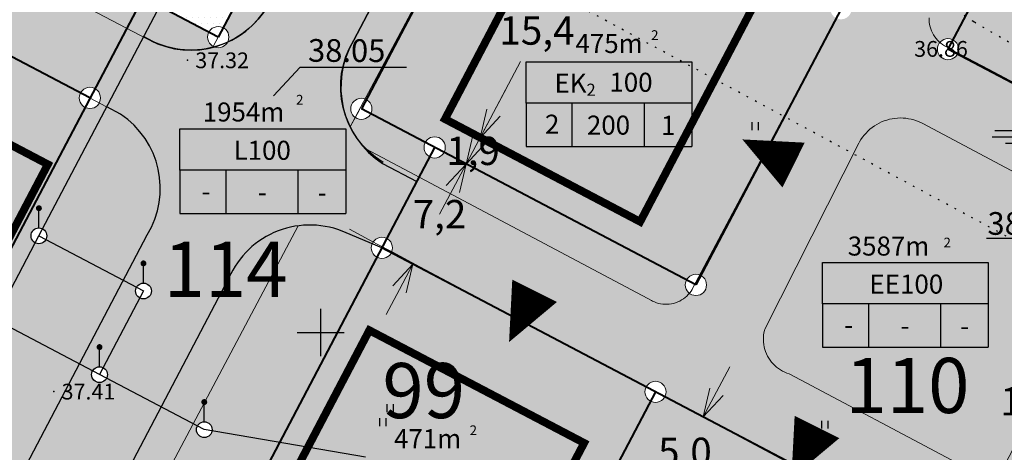
# Model space of a CAD drawing. Extents: x 545500 to 546276, y 6584690 to 6585195.
# Drawn here: x 545931 to 545993, y 6584942 to 6584970 of the extents above; entities that cross this region are included whole.
import ezdxf
from ezdxf.enums import TextEntityAlignment as Align

# ---------------------------------------------------------------- set-up
doc = ezdxf.new("R2010")
doc.units = 0
doc.header["$LTSCALE"] = 0.5
doc.header["$MEASUREMENT"] = 0
doc.linetypes.add('C2', pattern=[1, 0, -1])
doc.linetypes.add('PIIRID', pattern=[7.5, 5, -1, 0.5, -1])
for name, color, linetype, lineweight in [('EHITUSKEELUALA', 6, 'Continuous', 40), ('moodud', 7, 'Continuous', 20), ('PIIRroosaare', 1, 'Continuous', 40)]:
    doc.layers.add(name, color=color, linetype=linetype, lineweight=lineweight)
for name, color, linetype in [('ELAMUMAA', 51, 'Continuous'), ('k-as-pos-nr', 7, 'Continuous'), ('kolvik', 3, 'Continuous'), ('KORGUSED', 7, 'Continuous'), ('kortermajad', 41, 'Continuous'), ('PARKIMINE', 7, 'Continuous'), ('piir', 1, 'Continuous'), ('Piir_Roosaare', 1, 'Continuous'), ('PIIR_UUS', 1, 'Continuous'), ('PUNKTID', 30, 'Continuous'), ('punktiir', 80, 'Continuous'), ('re-K-P', 251, 'Continuous'), ('teed2', 7, 'Continuous'), ('TEXT', 7, 'Continuous'), ('TRANSPORDIMAA', 253, 'Continuous'), ('vesi', 5, 'Continuous'), ('vork', 6, 'Continuous'), ('üldmaa', 70, 'Continuous'), ('üldmaa-õu', 71, 'Continuous')]:
    doc.layers.add(name, color=color, linetype=linetype)
doc.styles.add('ESTS', font='romans.shx')
doc.styles.get("Standard").update_dxf_attribs({"font": 'italic.shx'})
doc.styles.add('SWISL', font='swissl.ttf')
doc.dimstyles.new('Standard$0', dxfattribs={"dimscale": 10, "dimtxt": 0.18, "dimasz": 0.18, "dimexe": 0.18, "dimexo": 0.0625, "dimgap": 0.09, "dimtad": 0, "dimtih": 1, "dimtoh": 1, "dimdec": 1, "dimzin": 0, "dimdsep": 46, "dimlunit": 6, "dimtxsty": 'Standard', "dimblk": 'ARCHTICK', "dimcen": 0.09, "dimaunit": 1, "dimadec": 3, "dimazin": 0, "dimtfac": 1, "dimtdec": 1, "dimtix": 1, "dimtofl": 0, "dimtmove": 0, "dimatfit": 3, "dimfxl": 0, "dimtolj": 2, "dimtzin": 0, "dimarcsym": 0})

# ---------------------------------------------------------------- blocks, each defined once
blk = doc.blocks.new('soo')
at = {"layer": 'vesi'}
for p, q in [((-2.22, 0.41), (1.78, 0.41)), ((0.05, 1.21), (2.49, 1.21)), ((-2.56, -0.39), (2.67, -0.39)), ((-0.9, -1.19), (1.78, -1.19))]:
    blk.add_line(p, q, dxfattribs=at)
blk = doc.blocks.new('hein')
at = {"layer": 'kolvik'}
for p, q in [((-0.39, 0.5), (-0.39, -0.5)), ((0.41, 0.5), (0.41, -0.5))]:
    blk.add_line(p, q, dxfattribs=at)
blk = doc.blocks.new('mettoru')
blk.add_line((0, 0.5), (0, 1.75))
at = {"const_width": 0.1875}
blk.add_lwpolyline([(-0.09375, 1.75, 1), (0.09375, 1.75, 1)], format="xyb", close=True, dxfattribs=at)
blk.add_circle((0, 0), 0.5)
blk = doc.blocks.new('_Open30')
at = {"color": 0, "linetype": 'ByBlock', "lineweight": -2}
for p, q in [((-1, 0.268), (0, 0)), ((0, 0), (-1, -0.268)), ((0, 0), (-1, 0))]:
    blk.add_line(p, q, dxfattribs=at)
blk = doc.blocks.new('*D148')
at = {"layer": 'Defpoints', "color": 0}
for p in [(545965.058, 6584977.183), (545957.889, 6584963.553), (545960.124, 6584962.366)]:
    blk.add_point(p, dxfattribs=at)
at = {"layer": 'moodud', "color": 0, "lineweight": -2}
for p, q in [((545965.61, 6584976.89), (545968.937, 6584975.123)), ((545958.441, 6584963.26), (545961.713, 6584961.522))]:
    blk.add_line(p, q, dxfattribs=at)
at = {"layer": 'moodud', "color": 0, "lineweight": 20}
for p, q in [((545966.503, 6584974.377), (545964.782, 6584971.138)), ((545960.968, 6584963.956), (545962.688, 6584967.195))]:
    blk.add_line(p, q, dxfattribs=at)
at = {"layer": 'moodud', "color": 0, "lineweight": 20, "xscale": 1.8, "yscale": 1.8, "zscale": 1.8}
for p, rotation in [((545967.347, 6584975.967), 62.02604143608524), ((545960.124, 6584962.366), 242.0260414360852)]:
    blk.add_blockref('_Open30', p, dxfattribs=dict(at, rotation=rotation))
at = {"layer": 'moodud', "color": 0, "lineweight": 20, "insert": (545963.735, 6584969.167), "char_height": 1.8, "attachment_point": 5}
blk.add_mtext('\\A2;15,4', dxfattribs=at)
blk = doc.blocks.new('*D149')
at = {"layer": 'Defpoints', "color": 0}
for p in [(545957.889, 6584963.553), (545958.915, 6584960.867), (545959.236, 6584960.696)]:
    blk.add_point(p, dxfattribs=at)
at = {"layer": 'moodud', "color": 0, "lineweight": 20}
for p, q in [((545960.968, 6584963.956), (545961.812, 6584965.546)), ((545958.392, 6584959.106), (545957.548, 6584957.517))]:
    blk.add_line(p, q, dxfattribs=at)
at = {"layer": 'moodud', "color": 0, "lineweight": -2}
for p, q in [((545958.441, 6584963.26), (545961.713, 6584961.522)), ((545959.467, 6584960.574), (545960.826, 6584959.852))]:
    blk.add_line(p, q, dxfattribs=at)
at = {"layer": 'moodud', "color": 0, "lineweight": 20, "xscale": 1.8, "yscale": 1.8, "zscale": 1.8}
for p, rotation in [((545960.124, 6584962.366), 242.0260414360852), ((545959.236, 6584960.696), 62.02604143608518)]:
    blk.add_blockref('_Open30', p, dxfattribs=dict(at, rotation=rotation))
at = {"layer": 'moodud', "color": 0, "lineweight": 20, "insert": (545959.68, 6584961.531), "char_height": 1.8, "attachment_point": 5}
blk.add_mtext('\\A2;1,9', dxfattribs=at)
blk = doc.blocks.new('*D151')
at = {"layer": 'Defpoints', "color": 0}
for p in [(545973.475, 6584945.074), (545974.295, 6584944.643), (545971.147, 6584940.649)]:
    blk.add_point(p, dxfattribs=at)
at = {"layer": 'moodud', "color": 0, "lineweight": 20}
for p, q in [((545975.133, 6584946.236), (545975.971, 6584947.829)), ((545971.13, 6584938.624), (545970.292, 6584937.031))]:
    blk.add_line(p, q, dxfattribs=at)
at = {"layer": 'moodud', "color": 0, "lineweight": -2}
for p, q in [((545974.028, 6584944.783), (545975.888, 6584943.805)), ((545971.701, 6584940.358), (545973.561, 6584939.379))]:
    blk.add_line(p, q, dxfattribs=at)
at = {"layer": 'moodud', "color": 0, "lineweight": 20, "xscale": 1.8, "yscale": 1.8, "zscale": 1.8}
for p, rotation in [((545974.295, 6584944.643), 242.2584236421463), ((545971.968, 6584940.217), 62.25842364214628)]:
    blk.add_blockref('_Open30', p, dxfattribs=dict(at, rotation=rotation))
at = {"layer": 'moodud', "color": 0, "lineweight": 20, "insert": (545973.132, 6584942.43), "char_height": 1.8, "attachment_point": 5}
blk.add_mtext('\\A2;5,0', dxfattribs=at)
blk = doc.blocks.new('*D153')
at = {"layer": 'Defpoints', "color": 0}
for p in [(545958.915, 6584960.867), (545953.888, 6584955.375), (545955.856, 6584954.331)]:
    blk.add_point(p, dxfattribs=at)
at = {"layer": 'moodud', "color": 0, "lineweight": 20}
for p, q in [((545960.081, 6584962.286), (545960.925, 6584963.876)), ((545955.011, 6584952.741), (545954.167, 6584951.151))]:
    blk.add_line(p, q, dxfattribs=at)
at = {"layer": 'moodud', "color": 0, "lineweight": -2}
for p, q in [((545959.467, 6584960.574), (545960.826, 6584959.852)), ((545954.44, 6584955.082), (545957.445, 6584953.486))]:
    blk.add_line(p, q, dxfattribs=at)
at = {"layer": 'moodud', "color": 0, "lineweight": 20, "xscale": 1.8, "yscale": 1.8, "zscale": 1.8}
for p, rotation in [((545959.236, 6584960.696), 242.0260414360852), ((545955.856, 6584954.331), 62.02604143608518)]:
    blk.add_blockref('_Open30', p, dxfattribs=dict(at, rotation=rotation))
at = {"layer": 'moodud', "color": 0, "lineweight": 20, "insert": (545957.546, 6584957.513), "char_height": 1.8, "attachment_point": 5}
blk.add_mtext('\\A2;7,2', dxfattribs=at)
blk = doc.blocks.new('*D154')
at = {"layer": 'Defpoints', "color": 0}
for p in [(546000.15, 6584954.389), (546005.373, 6584951.642), (545996.17, 6584934.14)]:
    blk.add_point(p, dxfattribs=at)
at = {"layer": 'moodud', "color": 0, "lineweight": -2}
for p, q in [((546004.82, 6584951.933), (545998.557, 6584955.227)), ((545995.617, 6584934.431), (545989.353, 6584937.724))]:
    blk.add_line(p, q, dxfattribs=at)
at = {"layer": 'moodud', "color": 0, "lineweight": 20}
for p, q in [((545999.312, 6584952.796), (545996.585, 6584947.609)), ((545991.784, 6584938.48), (545994.512, 6584943.666))]:
    blk.add_line(p, q, dxfattribs=at)
at = {"layer": 'moodud', "color": 0, "lineweight": 20, "xscale": 1.8, "yscale": 1.8, "zscale": 1.8}
for p, rotation in [((546000.15, 6584954.389), 62.26416423035226), ((545990.947, 6584936.886), 242.2641642303522)]:
    blk.add_blockref('_Open30', p, dxfattribs=dict(at, rotation=rotation))
at = {"layer": 'moodud', "color": 0, "lineweight": 20, "insert": (545995.548, 6584945.638), "char_height": 1.8, "attachment_point": 5}
blk.add_mtext('\\A2;19,8', dxfattribs=at)
blk = doc.blocks.new('*D157')
at = {"layer": 'Defpoints', "color": 0}
for p in [(545984.842, 6584973.972), (545992.043, 6584972.189), (545989.831, 6584967.982)]:
    blk.add_point(p, dxfattribs=at)
at = {"layer": 'moodud', "color": 0, "lineweight": 20}
for p, q in [((545984.074, 6584976.379), (545982.48, 6584977.217)), ((545993.636, 6584971.351), (545995.229, 6584970.513))]:
    blk.add_line(p, q, dxfattribs=at)
at = {"layer": 'moodud', "color": 0, "lineweight": -2}
for p, q in [((545985.133, 6584974.525), (545986.505, 6584977.135)), ((545990.122, 6584968.535), (545992.881, 6584973.782))]:
    blk.add_line(p, q, dxfattribs=at)
at = {"layer": 'moodud', "color": 0, "lineweight": 20, "xscale": 1.8, "yscale": 1.8, "zscale": 1.8}
for p, rotation in [((545985.667, 6584975.541), 332.264164219182), ((545992.043, 6584972.189), 152.264164219182)]:
    blk.add_blockref('_Open30', p, dxfattribs=dict(at, rotation=rotation))
at = {"layer": 'moodud', "color": 0, "lineweight": 20, "insert": (545988.855, 6584973.865), "char_height": 1.8, "attachment_point": 5}
blk.add_mtext('\\A2;7,2', dxfattribs=at)

msp = doc.modelspace()

# ---------------------------------------------------------------- hatches: boundary and pattern name
at = {"layer": 'ELAMUMAA', "lineweight": 20}
h = msp.add_hatch(dxfattribs=at)
h.set_pattern_fill('DOTS', color=256, scale=6, style=0)
h.paths.add_polyline_path([(545949.045, 6584980.745), (545928.994, 6584991.29, -0.414184), (545928.086, 6584991.007), (545922.569, 6584980.515, -0.278566), (545922.929, 6584979.92, -0.12164), (545922.851, 6584979.606), (545938.107, 6584971.583, -0.783103), (545939.376, 6584971.269, -0.12164), (545939.298, 6584970.956), (545942.901, 6584969.061, -0.414184), (545943.81, 6584969.344), (545949.327, 6584979.836, -0.278566), (545948.967, 6584980.431, -0.12164)])
h = msp.add_hatch(dxfattribs=at)
h.set_pattern_fill('DOTS', color=256, scale=6, style=0)
h.paths.add_polyline_path([(545935.035, 6584964.294, -0.278566), (545934.675, 6584964.89, -0.12164), (545934.753, 6584965.203), (545924.261, 6584970.721, -0.414184), (545923.353, 6584970.439), (545916.566, 6584957.532), (545928.247, 6584951.385)])
h.paths.add_polyline_path([(545916.566, 6584957.532), (545912.807, 6584950.383, -0.278566), (545913.167, 6584949.788, -0.12164), (545913.09, 6584949.474), (545923.581, 6584943.957, -0.414184), (545924.49, 6584944.239), (545928.247, 6584951.385)])
h.paths.add_polyline_path([(545916.566, 6584957.532), (545904.885, 6584963.679), (545901.125, 6584956.528, -0.278566), (545901.485, 6584955.932, -0.12164), (545901.407, 6584955.619), (545911.898, 6584950.101, -0.414184), (545912.807, 6584950.383)])
h.paths.add_polyline_path([(545923.353, 6584970.439, -0.278566), (545922.993, 6584971.034, -0.12164), (545923.07, 6584971.348), (545912.579, 6584976.865, -0.414184), (545911.67, 6584976.583), (545904.885, 6584963.679), (545916.566, 6584957.532)])
h.paths.add_polyline_path([(545911.67, 6584976.583, -0.278566), (545911.31, 6584977.179, -0.12164), (545911.388, 6584977.492), (545910.883, 6584977.757), (545904.032, 6584964.693, -0.278868), (545904.3, 6584964.25, -0.121703), (545904.242, 6584964.017), (545904.885, 6584963.679)])
h.paths.add_polyline_path([(545910.883, 6584977.757), (545900.896, 6584983.01, -0.414184), (545899.988, 6584982.727), (545898.104, 6584979.145, -0.278566), (545898.464, 6584978.549, -0.564252), (545897.477, 6584977.953), (545893.433, 6584970.261, -0.26617), (545893.68, 6584969.83, -0.549136), (545892.968, 6584969.377), (545889.445, 6584962.676, -0.278566), (545889.804, 6584962.081, -0.12347), (545889.725, 6584961.763), (545900.216, 6584956.245, -0.414184), (545901.125, 6584956.528), (545904.885, 6584963.679), (545904.242, 6584964.017, -0.783003), (545903.3, 6584964.25, -0.414214), (545903.8, 6584964.75), (545903.8, 6584965.906, -0.414214), (545903.706, 6584966, -1), (545903.894, 6584966, -0.414214), (545903.8, 6584965.906), (545903.8, 6584964.75, -0.121331), (545904.032, 6584964.693)])
at = {"layer": 'kortermajad', "lineweight": 20}
h = msp.add_hatch(dxfattribs=at)
h.set_pattern_fill('DOTS', color=256, scale=6, style=0)
h.paths.add_polyline_path([(545991.944, 6584987.479, -0.278566), (545991.584, 6584988.074, -0.12164), (545991.661, 6584988.387), (545971.611, 6584998.932, -0.414184), (545970.702, 6584998.65), (545962.114, 6584982.316, -0.278566), (545962.474, 6584981.721, -0.12164), (545962.396, 6584981.407), (545982.446, 6584970.862, -0.414184), (545983.355, 6584971.145)])
h.paths.add_polyline_path([(545982.729, 6584969.953, -0.278566), (545982.369, 6584970.549, -0.12164), (545982.446, 6584970.862), (545962.396, 6584981.407, -0.414184), (545961.488, 6584981.125), (545952.899, 6584964.791, -0.278566), (545953.259, 6584964.196, -0.12164), (545953.182, 6584963.882), (545956.644, 6584962.061, -0.783103), (545957.912, 6584961.748, -0.12164), (545957.835, 6584961.435), (545973.231, 6584953.337, -0.414184), (545974.14, 6584953.62)])
h = msp.add_hatch(dxfattribs=at)
h.set_pattern_fill('DOTS', color=256, scale=6, style=0)
h.paths.add_polyline_path([(546035.523, 6584969.791, -0.27857), (546035.163, 6584970.387, -0.121611), (546035.24, 6584970.7), (546021.71, 6584977.814), (546010.753, 6584956.982), (546024.286, 6584949.866, -0.414262), (546025.195, 6584950.148)])
h.paths.add_polyline_path([(546021.71, 6584977.814), (546018.906, 6584979.288, -0.414214), (546017.997, 6584979.006), (546007.67, 6584959.363, -0.27857), (546008.029, 6584958.767, -0.121611), (546007.952, 6584958.454), (546009.782, 6584957.492), (546010.753, 6584956.982)])
h.paths.add_polyline_path([(546017.997, 6584979.006, -0.27857), (546017.638, 6584979.601, -0.121611), (546017.715, 6584979.915), (546001.381, 6584988.503, -0.414214), (546000.472, 6584988.22), (545990.144, 6584968.578, -0.27857), (545990.504, 6584967.982, -0.121611), (545990.427, 6584967.669), (546006.761, 6584959.081, -0.414214), (546007.67, 6584959.363)])
h = msp.add_hatch(dxfattribs=at)
h.set_pattern_fill('DOTS', color=256, scale=6, style=0)
h.paths.add_polyline_path([(545986.769, 6584933.185), (545978.363, 6584937.607, -0.783058), (545977.42, 6584937.84, -0.042104), (545977.427, 6584937.924), (545967.754, 6584939.567), (545960.397, 6584925.575, -0.278566), (545960.757, 6584924.979, -0.12164), (545960.679, 6584924.666), (545971.228, 6584919.118, -0.104128), (545971.43, 6584919.16), (545971.43, 6584920.316, -0.414214), (545971.336, 6584920.41, -1), (545971.524, 6584920.41, -0.414214), (545971.43, 6584920.316), (545971.43, 6584919.16, -0.360327), (545971.921, 6584918.753), (545977.012, 6584916.076, -0.414184), (545977.921, 6584916.358), (545979.671, 6584919.686, -0.278361), (545979.311, 6584920.281, -0.564002), (545980.297, 6584920.877)])
h.paths.add_polyline_path([(545971.857, 6584945.925, -0.414184), (545970.949, 6584945.642), (545967.754, 6584939.567), (545977.427, 6584937.924, -0.365731), (545977.92, 6584938.34), (545977.92, 6584939.496, -0.414214), (545977.826, 6584939.59, -1), (545978.014, 6584939.59, -0.414214), (545977.92, 6584939.496), (545977.92, 6584938.34, -0.414214), (545978.42, 6584937.84, -0.121668), (545978.363, 6584937.607), (545986.769, 6584933.185), (545988.471, 6584936.423, -0.278566), (545988.111, 6584937.018, -0.123026), (545988.19, 6584937.335)])
h.paths.add_polyline_path([(545970.949, 6584945.642, -0.278566), (545970.589, 6584946.238, -0.12164), (545970.666, 6584946.551), (545954.484, 6584955.062, -0.414184), (545953.575, 6584954.78), (545947.396, 6584943.027), (545967.754, 6584939.567)])
h.paths.add_polyline_path([(545967.754, 6584939.567), (545947.396, 6584943.027), (545943.023, 6584934.712, -0.278566), (545943.383, 6584934.116, -0.12164), (545943.306, 6584933.803), (545959.488, 6584925.292, -0.414184), (545960.397, 6584925.575)])
h = msp.add_hatch(dxfattribs=at)
h.set_pattern_fill('DOTS', color=256, scale=6, style=0)
h.paths.add_polyline_path([(545996.193, 6584928.227, -0.783213), (545995.25, 6584928.46, -0.121668), (545995.307, 6584928.693), (545993.144, 6584929.831), (545986.673, 6584917.524, -0.278566), (545987.033, 6584916.928, -0.12164), (545986.955, 6584916.615), (546007.022, 6584906.061, -0.414184), (546007.931, 6584906.343), (546014.405, 6584918.655)])
h.paths.add_polyline_path([(545998.181, 6584933.082), (545996.17, 6584934.14, -0.414184), (545995.261, 6584933.857), (545993.144, 6584929.831), (545995.307, 6584928.693, -0.278509), (545995.75, 6584928.96), (545995.75, 6584930.116, -0.414214), (545995.656, 6584930.21, -1), (545995.844, 6584930.21, -0.414214), (545995.75, 6584930.116), (545995.75, 6584928.96, -0.121653), (545995.983, 6584928.903)])
h.paths.add_polyline_path([(545998.181, 6584933.082), (545995.983, 6584928.903, -0.278525), (545996.25, 6584928.46, -0.121571), (545996.193, 6584928.227), (546014.405, 6584918.655), (546016.519, 6584922.677, -0.278566), (546016.16, 6584923.273, -0.12164), (546016.237, 6584923.586)])
h.paths.add_polyline_path([(546025.725, 6584940.185, -0.278566), (546025.365, 6584940.78, -0.12158), (546025.443, 6584941.093), (546007.387, 6584950.584), (545998.181, 6584933.082), (546016.237, 6584923.586, -0.414184), (546017.146, 6584923.868)])
h.paths.add_polyline_path([(546007.387, 6584950.584), (546005.373, 6584951.642, -0.414253), (546004.464, 6584951.36), (545995.888, 6584935.049, -0.278566), (545996.248, 6584934.453, -0.12164), (545996.17, 6584934.14), (545998.181, 6584933.082)])
at = {"layer": 'TRANSPORDIMAA', "lineweight": 20}
h = msp.add_hatch(dxfattribs=at)
h.set_pattern_fill('DOTS', color=253, scale=6, style=0)
h.paths.add_polyline_path([(545970.702, 6584998.65, -0.278566), (545970.343, 6584999.246, -0.564252), (545971.329, 6584999.841), (545972.853, 6585002.74, -0.278566), (545972.493, 6585003.336, -0.121644), (545972.571, 6585003.649), (545964.767, 6585007.753, -0.41418), (545963.858, 6585007.471), (545962.24, 6585004.394, -0.278566), (545962.6, 6585003.798, -0.564252), (545961.613, 6585003.202), (545956.097, 6584992.71, -0.278566), (545956.456, 6584992.115, -0.564252), (545955.47, 6584991.519), (545950.685, 6584982.419), (545958.51, 6584975.463), (545961.488, 6584981.125, -0.278566), (545961.128, 6584981.721, -0.564252), (545962.114, 6584982.316)])
h.paths.add_polyline_path([(545950.685, 6584982.419), (545949.953, 6584981.027, -0.278566), (545950.313, 6584980.431, -0.564252), (545949.327, 6584979.836), (545944.567, 6584970.784), (545953.825, 6584966.552), (545958.51, 6584975.463)])
h = msp.add_hatch(dxfattribs=at)
h.set_pattern_fill('DOTS', color=253, scale=6, style=0)
h.paths.add_polyline_path([(545953.825, 6584966.552), (545944.567, 6584970.784), (545943.81, 6584969.344, -0.278566), (545944.17, 6584968.748, -1), (545942.824, 6584968.748, -0.12164), (545942.901, 6584969.061), (545939.773, 6584970.706), (545932.343, 6584956.582, -0.278506), (545932.61, 6584956.14, -0.121873), (545932.552, 6584955.907), (545938.308, 6584952.873, -0.278292), (545938.75, 6584953.14), (545938.75, 6584954.296, -0.414214), (545938.656, 6584954.39, -1), (545938.844, 6584954.39, -0.414214), (545938.75, 6584954.296), (545938.75, 6584953.14, -0.414214), (545939.25, 6584952.64, -0.564152), (545938.517, 6584952.197), (545936.193, 6584947.773, -0.278648), (545936.46, 6584947.33, -0.121416), (545936.403, 6584947.098), (545942.167, 6584944.072, -0.278777), (545942.61, 6584944.34), (545942.61, 6584945.496, -0.414214), (545942.516, 6584945.59, -1), (545942.704, 6584945.59, -0.414214), (545942.61, 6584945.496), (545942.61, 6584944.34, -0.414214), (545943.11, 6584943.84, -0.042104), (545943.103, 6584943.756), (545947.396, 6584943.027), (545953.575, 6584954.78, -0.278566), (545953.215, 6584955.375, -0.564252), (545954.202, 6584955.971), (545956.926, 6584961.153, -0.278566), (545956.566, 6584961.748, -0.12164), (545956.644, 6584962.061), (545953.182, 6584963.882, -0.783103), (545951.913, 6584964.196, -0.564252), (545952.899, 6584964.791)])
h.paths.add_polyline_path([(545939.773, 6584970.706), (545939.298, 6584970.956, -0.414184), (545938.39, 6584970.674), (545935.662, 6584965.486, -0.278566), (545936.021, 6584964.89, -0.564252), (545935.035, 6584964.294), (545928.247, 6584951.385), (545928.878, 6584951.053, -0.278473), (545929.32, 6584951.32), (545929.32, 6584952.476, -0.414214), (545929.226, 6584952.57, -1), (545929.414, 6584952.57, -0.414214), (545929.32, 6584952.476), (545929.32, 6584951.32, -0.121342), (545929.552, 6584951.263), (545931.878, 6584955.697, -0.278856), (545931.61, 6584956.14, -0.414214), (545932.11, 6584956.64), (545932.11, 6584957.796, -0.414214), (545932.016, 6584957.89, -1), (545932.204, 6584957.89, -0.414214), (545932.11, 6584957.796), (545932.11, 6584956.64, -0.121671), (545932.343, 6584956.582)])
h.paths.add_polyline_path([(545938.517, 6584952.197, -0.278648), (545938.25, 6584952.64, -0.121873), (545938.308, 6584952.873), (545932.552, 6584955.907, -0.4136), (545931.878, 6584955.697), (545929.552, 6584951.263, -0.278856), (545929.82, 6584950.82, -0.121573), (545929.763, 6584950.587), (545935.517, 6584947.563, -0.27861), (545935.96, 6584947.83), (545935.96, 6584948.986, -0.414214), (545935.866, 6584949.08, -1), (545936.054, 6584949.08, -0.414214), (545935.96, 6584948.986), (545935.96, 6584947.83, -0.121538), (545936.193, 6584947.773)])
h = msp.add_hatch(dxfattribs=at)
h.set_pattern_fill('DOTS', color=253, scale=6, style=0)
h.paths.add_polyline_path([(545947.396, 6584943.027), (545943.103, 6584943.756, -0.919195), (545942.11, 6584943.84, -0.121416), (545942.167, 6584944.072), (545936.403, 6584947.098, -0.783459), (545935.46, 6584947.33, -0.121573), (545935.517, 6584947.563), (545929.763, 6584950.587, -0.783209), (545928.82, 6584950.82, -0.121703), (545928.878, 6584951.053), (545928.247, 6584951.385), (545924.49, 6584944.239, -0.278566), (545924.85, 6584943.643, -0.564252), (545923.864, 6584943.048), (545919.25, 6584934.273, -0.316784), (545919.696, 6584933.639, -0.053638), (545919.68, 6584933.496, -0.181925), (545920.01, 6584933.62), (545920.01, 6584934.776, -0.414214), (545919.916, 6584934.87, -1), (545920.104, 6584934.87, -0.414214), (545920.01, 6584934.776), (545920.01, 6584933.62, -0.414214), (545920.51, 6584933.12, -0.121605), (545920.453, 6584932.887), (545935.677, 6584924.883, -0.278577), (545936.12, 6584925.15), (545936.12, 6584926.306, -0.414214), (545936.026, 6584926.4, -1), (545936.214, 6584926.4, -0.414214), (545936.12, 6584926.306), (545936.12, 6584925.15, -0.414214), (545936.62, 6584924.65, -0.042035), (545936.613, 6584924.566), (545937.601, 6584924.399), (545937.655, 6584924.501, -0.278566), (545937.295, 6584925.097, -0.564252), (545938.281, 6584925.692), (545942.397, 6584933.521, -0.278566), (545942.037, 6584934.116, -0.564252), (545943.023, 6584934.712)])
h.paths.add_polyline_path([(545937.601, 6584924.399), (545936.613, 6584924.566, -0.37821), (545936.098, 6584924.15), (545935.974, 6584921.305)])
h.paths.add_polyline_path([(545936.098, 6584924.15, -0.401509), (545935.62, 6584924.65, -0.121605), (545935.677, 6584924.883), (545920.453, 6584932.887, -0.4143), (545919.777, 6584932.678), (545906.162, 6584906.799), (545909.286, 6584905.156, -0.783103), (545910.554, 6584904.843, -0.12164), (545910.477, 6584904.529), (545918.132, 6584900.503, -0.783103), (545919.401, 6584900.19, -0.12164), (545919.323, 6584899.877), (545922.945, 6584897.972, -0.414184), (545923.854, 6584898.254), (545926.485, 6584903.259, -0.278566), (545926.125, 6584903.854, -0.564252), (545927.111, 6584904.45), (545935.974, 6584921.305)])
h.paths.add_polyline_path([(545919.777, 6584932.678, -0.278497), (545919.51, 6584933.12, -0.029317), (545919.513, 6584933.178, -0.337233), (545918.71, 6584933.043), (545908.752, 6584914.106, -0.278566), (545909.112, 6584913.51, -0.564252), (545908.126, 6584912.915), (545905.494, 6584907.91, -0.278566), (545905.854, 6584907.315, -0.121644), (545905.777, 6584907.001), (545906.162, 6584906.799)])
at = {"layer": 'üldmaa', "lineweight": 25}
for points in [[(545935.736, 6584967.337), (545941.029, 6584967.812), (545939.027, 6584963.26)], [(545957.202, 6584957.288), (545951.908, 6584956.813), (545953.91, 6584961.365)]]:
    msp.add_hatch(color=32, dxfattribs=at).paths.add_polyline_path(points)
at = {"layer": 'üldmaa-õu', "lineweight": 20}
h = msp.add_hatch(dxfattribs=at)
h.set_pattern_fill('DOTS', color=256, scale=6, style=0)
h.paths.add_polyline_path([(545937.33, 6585022.184, -0.41418), (545936.422, 6585021.901), (545926.05, 6585002.177, -0.278566), (545926.41, 6585001.581, -1), (545925.064, 6585001.581, -0.121644), (545925.141, 6585001.894), (545918.638, 6585005.315), (545918.143, 6585004.373, -0.278606), (545918.41, 6585003.93, -0.330578), (545918.055, 6585003.451), (545920.215, 6584996.309, -0.073562), (545920.36, 6584996.33), (545920.36, 6584997.486, -0.414214), (545920.266, 6584997.58, -1), (545920.454, 6584997.58, -0.414214), (545920.36, 6584997.486), (545920.36, 6584996.33, -0.414214), (545920.86, 6584995.83, -0.121617), (545920.803, 6584995.597), (545927.803, 6584991.916, -0.414211), (545928.712, 6584992.199), (545934.229, 6585002.691, -0.278566), (545933.869, 6585003.286, -0.564252), (545934.855, 6585003.882), (545940.372, 6585014.374, -0.278566), (545940.012, 6585014.97, -1), (545941.358, 6585014.97, -0.12164), (545941.281, 6585014.656), (545958.206, 6585005.755), (545960.451, 6585010.023)])
h.paths.add_polyline_path([(545963.858, 6585007.471, -0.278566), (545963.498, 6585008.067, -0.121644), (545963.575, 6585008.38), (545960.451, 6585010.023), (545958.206, 6585005.755), (545961.331, 6585004.111, -0.414184), (545962.24, 6585004.394)])
h.paths.add_polyline_path([(545928.086, 6584991.007, -0.278566), (545927.726, 6584991.603, -0.121617), (545927.803, 6584991.916), (545920.803, 6584995.597, -0.413883), (545920.128, 6584995.387), (545910.883, 6584977.757), (545911.388, 6584977.492, -0.783103), (545912.656, 6584977.179, -0.12164), (545912.579, 6584976.865), (545923.07, 6584971.348, -0.783103), (545924.339, 6584971.034, -0.12164), (545924.261, 6584970.721), (545934.753, 6584965.203, -0.414184), (545935.662, 6584965.486), (545938.39, 6584970.674, -0.278566), (545938.03, 6584971.269, -0.12164), (545938.107, 6584971.583), (545922.851, 6584979.606, -0.783103), (545921.583, 6584979.92, -0.564252), (545922.569, 6584980.515)])
h.paths.add_polyline_path([(545920.128, 6584995.387, -0.278868), (545919.86, 6584995.83, -0.330578), (545920.215, 6584996.309), (545918.055, 6585003.451, -0.503106), (545917.41, 6585003.93, -0.121619), (545917.467, 6585004.163), (545891.063, 6585018.047, -0.783136), (545890.12, 6585018.28, -0.121688), (545890.178, 6585018.513), (545889.96, 6585018.627), (545887.434, 6585013.822), (545903.298, 6585005.478, -0.783103), (545904.567, 6585005.165, -0.564252), (545903.58, 6585004.569), (545900.838, 6584999.354), (545906.527, 6584996.363, -0.278583), (545906.97, 6584996.63), (545906.97, 6584997.786, -0.414214), (545906.876, 6584997.88, -1), (545907.064, 6584997.88, -0.414214), (545906.97, 6584997.786), (545906.97, 6584996.63, -0.414214), (545907.47, 6584996.13, -0.563871), (545906.738, 6584995.687), (545900.577, 6584983.937, -0.295259), (545900.974, 6584983.323, -0.12164), (545900.896, 6584983.01), (545910.883, 6584977.757)])
h.paths.add_polyline_path([(545906.738, 6584995.687, -0.278878), (545906.47, 6584996.13, -0.121599), (545906.527, 6584996.363), (545900.838, 6584999.354), (545898.062, 6584994.074, -0.279094), (545898.423, 6584993.478, -0.564898), (545897.435, 6584992.883), (545891.922, 6584982.396, -0.278566), (545892.281, 6584981.8, -0.12164), (545892.204, 6584981.487), (545897.195, 6584978.862, -0.398916), (545898.072, 6584979.16), (545899.953, 6584982.747, -0.262634), (545899.628, 6584983.323, -0.544093), (545900.577, 6584983.937)], flags=17)
h.paths.add_polyline_path([(545891.35, 6585019.669), (545890.853, 6585018.723, -0.278537), (545891.12, 6585018.28, -0.121619), (545891.063, 6585018.047), (545899.085, 6585013.829), (545899.786, 6585015.232)])
h.paths.add_polyline_path([(545902.968, 6585013.557, -0.78304), (545901.7, 6585013.871, -0.121634), (545901.777, 6585014.184), (545899.786, 6585015.232), (545899.085, 6585013.829), (545910.842, 6585007.646), (545911.542, 6585009.047)], flags=17)
h.paths.add_polyline_path([(545914.65, 6585007.412, -0.783066), (545913.382, 6585007.726, -0.121651), (545913.459, 6585008.039), (545911.542, 6585009.047), (545910.842, 6585007.646), (545917.467, 6585004.163, -0.278561), (545917.91, 6585004.43), (545917.91, 6585005.586, -0.414214), (545917.816, 6585005.68, -0.164512), (545917.835, 6585005.737)], flags=17)
h = msp.add_hatch(dxfattribs=at)
h.set_pattern_fill('DOTS', color=256, scale=6, style=0)
h.paths.add_polyline_path([(545973.762, 6585003.022, -0.41418), (545972.853, 6585002.74), (545971.329, 6584999.841, -0.278566), (545971.689, 6584999.246, -0.12164), (545971.611, 6584998.932), (545991.661, 6584988.387, -0.783103), (545992.93, 6584988.074, -0.564252), (545991.944, 6584987.479), (545983.355, 6584971.145, -0.278566), (545983.715, 6584970.549, -0.564252), (545982.729, 6584969.953), (545974.14, 6584953.62, -0.278566), (545974.5, 6584953.024, -1), (545973.154, 6584953.024, -0.12164), (545973.231, 6584953.337), (545957.835, 6584961.435, -0.414184), (545956.926, 6584961.153), (545954.202, 6584955.971, -0.278566), (545954.561, 6584955.375, -0.12164), (545954.484, 6584955.062), (545970.666, 6584946.551, -0.783103), (545971.935, 6584946.238, -0.12164), (545971.857, 6584945.925), (545988.19, 6584937.335, -0.780902), (545989.457, 6584937.018, -0.564252), (545988.471, 6584936.423), (545986.769, 6584933.185), (545993.144, 6584929.831), (545995.261, 6584933.857, -0.278566), (545994.902, 6584934.453, -0.564252), (545995.888, 6584935.049), (546004.464, 6584951.36, -0.278566), (546004.105, 6584951.956, -1), (546005.451, 6584951.956, -0.12158), (546005.373, 6584951.642), (546007.387, 6584950.584), (546010.753, 6584956.982), (546009.782, 6584957.492), (546007.952, 6584958.454, -0.783149), (546006.683, 6584958.767, -0.121611), (546006.761, 6584959.081), (545990.427, 6584967.669, -0.783149), (545989.158, 6584967.982, -0.564247), (545990.144, 6584968.578), (546000.472, 6584988.22, -0.27857), (546000.112, 6584988.816, -0.121611), (546000.19, 6584989.129), (545995.015, 6584991.85), (545995.013, 6584991.845)])
h.paths.add_polyline_path([(545993.144, 6584929.831), (545986.769, 6584933.185), (545980.297, 6584920.877, -0.278771), (545980.657, 6584920.281, -0.12164), (545980.58, 6584919.968), (545985.764, 6584917.241, -0.414184), (545986.673, 6584917.524)])

# ---------------------------------------------------------------- linework, layer by layer
at = {"layer": 'EHITUSKEELUALA', "color": 7, "linetype": 'PIIRID', "const_width": 0.5}
for points in [[(545891.347, 6584965.435), (545898.328, 6584978.712), (545932.679, 6584960.673), (545925.698, 6584947.397), (545891.347, 6584965.435)], [(545957.895, 6584963.55), (545965.058, 6584977.183), (545977.453, 6584970.663), (545970.286, 6584957.033), (545957.895, 6584963.55)], [(545953.092, 6584950.145), (545966.73, 6584942.992), (545960.207, 6584930.585), (545946.577, 6584937.753), (545953.092, 6584950.145)]]:
    msp.add_lwpolyline(points, dxfattribs=at)
at = {"layer": 'kolvik'}
for p, q in [((545977.373, 6584963.345), (545977.373, 6584962.845)), ((545977.373, 6584963.345), (545977.373, 6584962.845)), ((545977.373, 6584963.345), (545977.373, 6584962.845)), ((545977.773, 6584963.345), (545977.773, 6584962.845)), ((545977.773, 6584963.345), (545977.773, 6584962.845)), ((545977.773, 6584963.345), (545977.773, 6584962.845))]:
    msp.add_line(p, q, dxfattribs=at)
at = {"layer": 'PARKIMINE'}
for points in [[(545980.029, 6584960.631, 3.173, 0, 0), (545976.774, 6584962.257, 0, 0, 0)], [(545963.588, 6584952.651, 3.173, 0, 0), (545961.963, 6584949.395, 0, 0, 0)], [(545981.517, 6584944.008, 3.173, 0, 0), (545979.891, 6584940.752, 0, 0, 0)]]:
    msp.add_lwpolyline(points, format="xyseb", dxfattribs=at)
at = {"layer": 'piir', "color": 32}
for points in [[(545952.846, 6584942.101), (545942.61, 6584943.84), (545935.96, 6584947.33), (545929.32, 6584950.82), (545932.11, 6584956.14), (545945.92, 6584982.39), (545964.632, 6585017.974)], [(545932.11, 6584956.14), (545938.75, 6584952.64), (545935.96, 6584947.33)]]:
    msp.add_lwpolyline(points, dxfattribs=at)
at = {"layer": 'piir'}
for points in [[(545952.846, 6584942.101), (545942.61, 6584943.84), (545935.96, 6584947.33), (545929.32, 6584950.82), (545932.11, 6584956.14), (545945.92, 6584982.39), (545964.63, 6585017.97)], [(545932.11, 6584956.14), (545938.75, 6584952.64), (545935.96, 6584947.33)], [(545932.11, 6584956.14), (545938.75, 6584952.64), (545935.96, 6584947.33)]]:
    msp.add_lwpolyline(points, dxfattribs=at)
at = {"layer": 'Piir_Roosaare', "lineweight": 40}
msp.add_lwpolyline([(546024.882, 6584949.552), (546009.782, 6584957.492), (545989.832, 6584967.982)], dxfattribs=at)
at = {"layer": 'PIIR_UUS', "color": 1, "lineweight": 40}
for p, q in [((545964.171, 6585008.067), (545943.497, 6584968.748)), ((545973.166, 6585003.336), (545952.586, 6584964.196)), ((546000.785, 6584988.816), (545989.831, 6584967.982)), ((545992.257, 6584988.074), (545973.827, 6584953.024)), ((545938.703, 6584971.269), (545918.942, 6584933.687)), ((545957.239, 6584961.748), (545937.968, 6584925.097)), ((545971.262, 6584946.238), (545960.084, 6584924.979))]:
    msp.add_line(p, q, dxfattribs=at)
at = {"layer": 'PIIR_UUS', "lineweight": 20}
for centre in [(545943.497, 6584968.748), (545989.831, 6584967.982), (545935.348, 6584964.89), (545952.586, 6584964.196), (545957.239, 6584961.748), (545953.888, 6584955.375), (545973.827, 6584953.024), (545971.262, 6584946.238)]:
    msp.add_circle(centre, 0.673, dxfattribs=at)
at = {"layer": 'PIIRroosaare', "lineweight": 40}
for points in [[(545935.348, 6584964.89), (545900.301, 6584983.323)], [(545943.497, 6584968.748), (545922.256, 6584979.92)], [(545973.827, 6584953.024), (545952.586, 6584964.196)], [(545988.786, 6584937.021), (545953.888, 6584955.375)]]:
    msp.add_lwpolyline(points, dxfattribs=at)
at = {"layer": 'PUNKTID'}
for p in [(545991.446, 6584969.735), (545941.541, 6584967.276), (545933.053, 6584946.252)]:
    msp.add_point(p, dxfattribs=at)
at = {"layer": 'punktiir', "linetype": 'C2'}
for p, q in [((545991.446, 6584969.735), (545954.929, 6584993.162)), ((545994.582, 6584955.553), (545949.305, 6584979.916)), ((546028.94, 6584947.899), (545991.446, 6584969.735))]:
    msp.add_line(p, q, dxfattribs=at)
at = {"layer": 're-K-P', "color": 251, "lineweight": 30}
for points in [[(545938.764, 6584968.788), (545939.643, 6584968.326, 0.402809), (545946.918, 6584971.279), (545965.917, 6585007.424, 0.346623), (545964.109, 6585014.853), (545963.308, 6585015.274), (545932.414, 6585031.523)], [(546032.88, 6584951.639), (546041.229, 6584967.526, 0.414147), (546038.71, 6584975.628), (546024.568, 6584983.064), (545979.915, 6585006.542, 0.471731), (545971.112, 6585004.691), (545952.103, 6584968.551, 0.40214), (545953.922, 6584960.718), (545956.102, 6584959.585)], [(545910.133, 6584912.619), (545910.133, 6584912.619, 0.37023), (545917.812, 6584915.925), (545938.986, 6584956.193, 0.402596), (545937.297, 6584963.86), (545936.415, 6584964.324)], [(545953.888, 6584955.375), (545951.614, 6584956.33, 0.416234), (545944.17, 6584953.465), (545922.997, 6584913.197, 0.393676), (545925.02, 6584904.832), (545925.02, 6584904.832)]]:
    msp.add_lwpolyline(points, format="xyb", dxfattribs=at)
at = {"layer": 'teed2', "lineweight": 20}
for p, q in [((545975.557, 6585007.622), (545951.883, 6584963.048)), ((545943.156, 6584968.102), (545962.763, 6585005.383)), ((545939.459, 6584968.378), (545923.066, 6584976.999)), ((545982.159, 6584968.888), (545983.042, 6584970.549)), ((545988.633, 6584969.83), (545988.632, 6584969.972)), ((545988.644, 6584969.689), (545988.633, 6584969.83)), ((545988.665, 6584969.549), (545988.644, 6584969.689)), ((545988.696, 6584969.411), (545988.665, 6584969.549)), ((545988.736, 6584969.276), (545988.696, 6584969.411)), ((545981.221, 6584967.121), (545982.159, 6584968.888)), ((545988.786, 6584969.143), (545988.736, 6584969.276)), ((545988.846, 6584969.015), (545988.786, 6584969.143)), ((545988.914, 6584968.891), (545988.846, 6584969.015)), ((545988.99, 6584968.772), (545988.914, 6584968.891)), ((545989.075, 6584968.658), (545988.99, 6584968.772)), ((545928.587, 6584968.446), (545937.132, 6584963.952)), ((545989.168, 6584968.551), (545989.075, 6584968.658)), ((545989.268, 6584968.451), (545989.168, 6584968.551)), ((545989.375, 6584968.358), (545989.268, 6584968.451)), ((545989.488, 6584968.273), (545989.375, 6584968.358)), ((545989.606, 6584968.196), (545989.488, 6584968.273)), ((545989.693, 6584968.149), (545989.606, 6584968.196)), ((545989.693, 6584968.149), (545990.634, 6584967.649)), ((545990.631, 6584967.645), (545992.4, 6584966.711)), ((545975.098, 6584955.593), (545981.221, 6584967.121)), ((545992.4, 6584966.711), (546003.928, 6584960.588)), ((545952.465, 6584964.144), (545951.883, 6584963.048)), ((545985.159, 6584963.112), (545985.016, 6584963.011)), ((545985.307, 6584963.204), (545985.159, 6584963.112)), ((545985.46, 6584963.288), (545985.307, 6584963.204)), ((545985.617, 6584963.363), (545985.46, 6584963.288)), ((545985.779, 6584963.428), (545985.617, 6584963.363)), ((545985.945, 6584963.484), (545985.779, 6584963.428)), ((545986.113, 6584963.531), (545985.945, 6584963.484)), ((545986.284, 6584963.567), (545986.113, 6584963.531)), ((545986.456, 6584963.593), (545986.284, 6584963.567)), ((545986.63, 6584963.61), (545986.456, 6584963.593)), ((545986.805, 6584963.616), (545986.63, 6584963.61)), ((545986.979, 6584963.612), (545986.805, 6584963.616)), ((545987.153, 6584963.598), (545986.979, 6584963.612)), ((545987.326, 6584963.573), (545987.153, 6584963.598)), ((545987.497, 6584963.539), (545987.326, 6584963.573)), ((545987.666, 6584963.495), (545987.497, 6584963.539)), ((545987.832, 6584963.441), (545987.666, 6584963.495)), ((545987.995, 6584963.378), (545987.832, 6584963.441)), ((545988.154, 6584963.305), (545987.995, 6584963.378)), ((545988.231, 6584963.264), (545988.154, 6584963.305)), ((545998.829, 6584957.635), (545988.231, 6584963.264)), ((545984.512, 6584962.529), (545984.405, 6584962.392)), ((545984.628, 6584962.66), (545984.512, 6584962.529)), ((545984.75, 6584962.785), (545984.628, 6584962.66)), ((545984.88, 6584962.902), (545984.75, 6584962.785)), ((545985.016, 6584963.011), (545984.88, 6584962.902)), ((545984.174, 6584962.022), (545978.201, 6584950.214)), ((545984.215, 6584962.099), (545984.174, 6584962.022)), ((545984.306, 6584962.248), (545984.215, 6584962.099)), ((545984.405, 6584962.392), (545984.306, 6584962.248)), ((545952.879, 6584961.659), (545971.083, 6584951.99)), ((545948.571, 6584956.772), (545934.929, 6584931.089)), ((545953.597, 6584955.616), (545951.831, 6584956.554)), ((545954.538, 6584955.117), (545953.597, 6584955.616)), ((545956.304, 6584954.178), (545954.54, 6584955.121)), ((545974.164, 6584953.824), (545975.098, 6584955.593)), ((545967.832, 6584948.055), (545956.304, 6584954.178)), ((545973.66, 6584952.886), (545974.16, 6584953.827)), ((545973.434, 6584952.52), (545973.345, 6584952.415)), ((545973.516, 6584952.632), (545973.434, 6584952.52)), ((545973.582, 6584952.738), (545973.516, 6584952.632)), ((545973.582, 6584952.738), (545973.66, 6584952.886)), ((545971.063, 6584952), (545971.002, 6584952.033)), ((545971.188, 6584951.942), (545971.063, 6584952)), ((545971.318, 6584951.893), (545971.188, 6584951.942)), ((545971.45, 6584951.853), (545971.318, 6584951.893)), ((545972.541, 6584951.892), (545972.409, 6584951.852)), ((545972.671, 6584951.941), (545972.541, 6584951.892)), ((545972.797, 6584951.999), (545972.671, 6584951.941)), ((545972.918, 6584952.066), (545972.797, 6584951.999)), ((545973.034, 6584952.141), (545972.918, 6584952.066)), ((545973.144, 6584952.225), (545973.034, 6584952.141)), ((545973.248, 6584952.316), (545973.144, 6584952.225)), ((545973.345, 6584952.415), (545973.248, 6584952.316)), ((545971.585, 6584951.823), (545971.45, 6584951.853)), ((545971.722, 6584951.803), (545971.585, 6584951.823)), ((545971.86, 6584951.793), (545971.722, 6584951.803)), ((545971.999, 6584951.793), (545971.86, 6584951.793)), ((545972.137, 6584951.803), (545971.999, 6584951.793)), ((545972.274, 6584951.823), (545972.137, 6584951.803)), ((545972.409, 6584951.852), (545972.274, 6584951.823)), ((545978.148, 6584949.992), (545978.126, 6584949.841)), ((545978.18, 6584950.141), (545978.148, 6584949.992)), ((545978.201, 6584950.214), (545978.18, 6584950.141)), ((545978.114, 6584949.689), (545978.112, 6584949.537)), ((545978.112, 6584949.537), (545978.121, 6584949.384)), ((545978.126, 6584949.841), (545978.114, 6584949.689)), ((545978.121, 6584949.384), (545978.139, 6584949.233)), ((545978.139, 6584949.233), (545978.167, 6584949.083)), ((545978.167, 6584949.083), (545978.205, 6584948.935)), ((545978.205, 6584948.935), (545978.253, 6584948.791)), ((545978.253, 6584948.791), (545978.31, 6584948.649)), ((545978.31, 6584948.649), (545978.376, 6584948.512)), ((545978.376, 6584948.512), (545978.452, 6584948.379)), ((545978.452, 6584948.379), (545978.536, 6584948.252)), ((545978.536, 6584948.252), (545978.628, 6584948.13)), ((545978.628, 6584948.13), (545978.728, 6584948.015)), ((545969.599, 6584947.117), (545967.832, 6584948.055)), ((545978.728, 6584948.015), (545978.835, 6584947.907)), ((545978.835, 6584947.907), (545978.949, 6584947.806)), ((545978.949, 6584947.806), (545979.07, 6584947.713)), ((545979.07, 6584947.713), (545979.197, 6584947.628)), ((545979.197, 6584947.628), (545979.329, 6584947.552)), ((545979.329, 6584947.552), (545979.465, 6584947.484)), ((545979.465, 6584947.484), (545979.606, 6584947.426)), ((545971.26, 6584946.235), (545969.599, 6584947.117)), ((545979.606, 6584947.426), (545979.75, 6584947.377)), ((545979.75, 6584947.377), (545979.787, 6584947.367)), ((545979.787, 6584947.367), (545979.788, 6584947.367)), ((545979.788, 6584947.367), (545990.385, 6584941.738)), ((545971.26, 6584946.235), (545960.002, 6584925.039)), ((545972.95, 6584945.337), (545971.26, 6584946.235)), ((545974.716, 6584944.399), (545972.952, 6584945.342)), ((545986.245, 6584938.276), (545974.716, 6584944.399))]:
    msp.add_line(p, q, dxfattribs=at)
at = {"layer": 'teed2'}
for p, q in [((545947.007, 6584965.019), (545948.696, 6584966.843)), ((545948.696, 6584966.843), (545955.453, 6584966.843)), ((545997.83, 6584955.972), (545992.289, 6584955.972))]:
    msp.add_line(p, q, dxfattribs=at)
msp.add_lwpolyline([(545953.962, 6584960.795, -0.414184), (545952.103, 6584968.551), (545970.984, 6585004.459, -0.414208), (545979.087, 6585006.978), (545963.28, 6585015.289, -0.414218), (545965.798, 6585007.186), (545946.918, 6584971.279, -0.414243), (545939.478, 6584968.413)], format="xyb", dxfattribs=at)
at = {"layer": 'TEXT'}
for p, q in [((545963.043, 6584967.177), (545973.563, 6584967.177)), ((545963.043, 6584964.558), (545963.043, 6584967.177)), ((545973.563, 6584967.177), (545973.563, 6584961.805)), ((545973.563, 6584964.558), (545963.043, 6584964.558)), ((545963.043, 6584964.558), (545963.043, 6584961.805)), ((545965.945, 6584964.558), (545965.945, 6584961.805)), ((545970.532, 6584964.558), (545970.532, 6584961.805)), ((545941.069, 6584962.923), (545951.589, 6584962.923)), ((545941.069, 6584960.304), (545941.069, 6584962.923)), ((545951.589, 6584962.923), (545951.589, 6584957.55)), ((545963.043, 6584961.805), (545973.563, 6584961.805)), ((545951.589, 6584960.304), (545941.069, 6584960.304)), ((545941.069, 6584960.304), (545941.069, 6584957.55)), ((545943.972, 6584960.304), (545943.972, 6584957.55)), ((545948.558, 6584960.304), (545948.558, 6584957.55)), ((545941.069, 6584957.55), (545951.589, 6584957.55)), ((545981.874, 6584954.449), (545992.394, 6584954.449)), ((545981.874, 6584951.83), (545981.874, 6584954.449)), ((545992.394, 6584954.449), (545992.394, 6584949.077)), ((545992.394, 6584951.83), (545981.874, 6584951.83)), ((545981.874, 6584951.83), (545981.874, 6584949.077)), ((545984.777, 6584951.83), (545984.777, 6584949.077)), ((545989.363, 6584951.83), (545989.363, 6584949.077)), ((545981.874, 6584949.077), (545992.394, 6584949.077))]:
    msp.add_line(p, q, dxfattribs=at)
at = {"layer": 'vork'}
for p, q in [((545950, 6584951.5), (545950, 6584948.5)), ((545948.5, 6584950), (545951.5, 6584950))]:
    msp.add_line(p, q, dxfattribs=at)

# ---------------------------------------------------------------- block references
at = {"layer": 'kolvik', "xscale": 0.5, "yscale": 0.5, "zscale": 0.5}
for p in [(545977.566, 6584963.093), (545977.566, 6584963.093), (545977.566, 6584963.093), (545954.405, 6584945.198), (545953.941, 6584944.312), (545953.941, 6584944.312), (545982.006, 6584944.157)]:
    msp.add_blockref('hein', p, dxfattribs=at)
at = {"layer": 'piir'}
for p in [(545932.11, 6584956.14), (545932.11, 6584956.14), (545932.11, 6584956.14), (545938.75, 6584952.64), (545938.75, 6584952.64), (545935.96, 6584947.33), (545935.96, 6584947.33), (545935.96, 6584947.33), (545942.61, 6584943.84), (545942.61, 6584943.84), (545942.61, 6584943.84)]:
    msp.add_blockref('mettoru', p, dxfattribs=at)
at = {"layer": 'piir', "color": 32}
msp.add_blockref('mettoru', (545938.75, 6584952.64), dxfattribs=at)
at = {"layer": 'vesi', "linetype": 'C2', "xscale": 0.5, "yscale": 0.5, "zscale": 0.5}
msp.add_blockref('soo', (545993.926, 6584962.611), dxfattribs=at)

# ---------------------------------------------------------------- texts
at = {"layer": 'k-as-pos-nr', "style": 'SWISL', "width": 0.99}
for s, p in [('114', (545943.966, 6584954.014)), ('99', (545956.546, 6584946.318)), ('110', (545987.26, 6584946.644))]:
    msp.add_text(s, height=3.5, dxfattribs=at).set_placement(p, align=Align.MIDDLE_CENTER)
at = {"layer": 'KORGUSED', "color": 3}
for s, p in [('36.86', (545987.687, 6584967.501)), ('37.32', (545942.041, 6584966.776)), ('37.41', (545933.553, 6584945.752))]:
    msp.add_text(s, height=1, dxfattribs=at).set_placement(p)
at = {"layer": 'TEXT', "style": 'ESTS'}
for s, height, p in [('475m', 1.2069, (545968.314, 6584967.739)), ('EK', 1.2069, (545965.866, 6584965.218)), ('100', 1.2069, (545969.705, 6584965.279)), ('2', 0.772, (545967.173, 6584965.023)), ('1954m', 1.2069, (545945.104, 6584963.393)), ('2', 1.207, (545964.703, 6584962.62)), ('200', 1.2069, (545968.279, 6584962.56)), ('1', 1.207, (545972.069, 6584962.546)), ('L100 ', 1.2069, (545946.474, 6584960.962)), ('-', 1.207, (545942.729, 6584958.366)), ('-', 1.207, (545946.305, 6584958.306)), ('-', 1.207, (545950.095, 6584958.292)), ('3587m', 1.2069, (545986.057, 6584954.886)), ('EE100', 1.2069, (545987.19, 6584952.471)), ('-', 1.207, (545983.534, 6584949.892)), ('-', 1.207, (545987.111, 6584949.833)), ('-', 1.207, (545990.901, 6584949.818)), ('471m', 1.2069, (545956.791, 6584942.663))]:
    msp.add_text(s, height=height, dxfattribs=at).set_placement(p, align=Align.CENTER)
at = {"layer": 'TEXT'}
for s, p in [('38.05', (545949.196, 6584966.735)), ('38.10', (545992.338, 6584955.755))]:
    msp.add_text(s, height=1.44, rotation=359.79049, dxfattribs=at).set_placement(p, align=Align.BOTTOM_LEFT)
at = {"layer": 'TEXT', "char_height": 0.614, "width": 1.21686, "attachment_point": 1}
for insert in [(545970.987, 6584969.185), (545948.443, 6584965.083), (545989.553, 6584956.022), (545959.464, 6584944.108)]:
    msp.add_mtext('2', dxfattribs=dict(at, insert=insert))

# ---------------------------------------------------------------- dimensions: what is measured, and where the dimension line sits
at = {"layer": 'moodud', "lineweight": 20}
for base, p1, p2, angle, picture, middle in [((545960.124, 6584962.366), (545965.058, 6584977.183), (545957.889, 6584963.553), 62.02604, '*D148', (545963.735, 6584969.167)), ((545992.043, 6584972.189), (545984.842, 6584973.972), (545989.831, 6584967.982), 332.26416, '*D157', (545988.855, 6584973.865)), ((545959.236, 6584960.696), (545957.889, 6584963.553), (545958.915, 6584960.867), 62.02604, '*D149', (545959.68, 6584961.531)), ((545955.856, 6584954.331), (545958.915, 6584960.867), (545953.888, 6584955.375), 62.02604, '*D153', (545957.546, 6584957.513))]:
    dim = msp.add_linear_dim(base=base, p1=p1, p2=p2, angle=angle, dimstyle='Standard$0', override={"dimblk": 'Open30', "dimtmove": 1, "dimlwd": 20}, dxfattribs=at)
    dim.commit()
    dim.dimension.update_dxf_attribs({"geometry": picture, "text_midpoint": middle})
for p1, p2, distance, picture, middle in [((545996.17, 6584934.14), (546005.373, 6584951.642), 5.902, '*D154', (545995.548, 6584945.638)), ((545971.147, 6584940.649), (545973.475, 6584945.074), -0.927, '*D151', (545973.132, 6584942.43))]:
    dim = msp.add_aligned_dim(p1=p1, p2=p2, distance=distance, dimstyle='Standard$0', override={"dimblk": 'Open30', "dimlwd": 20}, dxfattribs=at)
    dim.commit()
    dim.dimension.update_dxf_attribs({"geometry": picture, "text_midpoint": middle})

doc.saveas('drawing.dxf')
